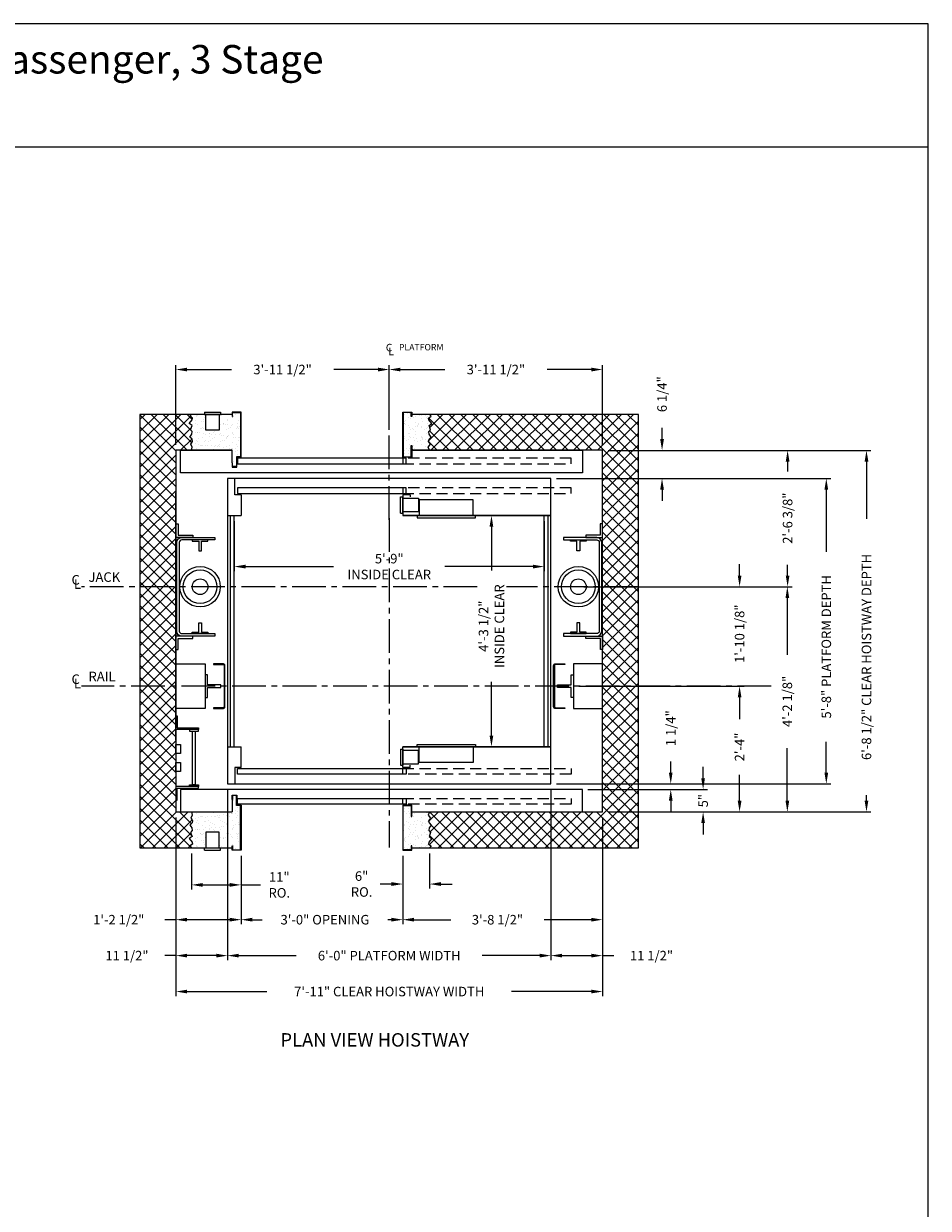
# Model space of a CAD drawing. Extents: x 1081 to 1493, y 255 to 788.
# Drawn here: x 1291 to 1493, y 524 to 788 of the extents above; entities that cross this region are included whole.
import ezdxf
from ezdxf.enums import TextEntityAlignment as Align

# ---------------------------------------------------------------- set-up
doc = ezdxf.new("R2010")
doc.units = 0
doc.header["$MEASUREMENT"] = 0
doc.header["$PDMODE"] = 34
doc.linetypes.add('CENTER2', pattern=[1.125, 0.75, -0.125, 0.125, -0.125])
doc.linetypes.add('HIDDEN', pattern=[0.375, 0.25, -0.125])
doc.layers.get('0').update_dxf_attribs({"linetype": 'CONTINUOUS'})
doc.layers.get('DEFPOINTS').update_dxf_attribs({"linetype": 'CONTINUOUS'})
doc.styles.add('ROMAND', font='arialbd.ttf')
doc.styles.add('ROMANS', font='ROMANS.SHX')
doc.dimstyles.new('MEI', dxfattribs={"dimtxt": 4.25, "dimasz": 5, "dimexe": 2, "dimexo": 2.5, "dimgap": 3.75, "dimtad": 0, "dimdec": 4, "dimzin": 3, "dimdsep": 46, "dimlunit": 4, "dimtxsty": 'ROMANS', "dimcen": 4.25, "dimadec": 0, "dimazin": 0, "dimtfac": 1, "dimtdec": 4, "dimtofl": 0, "dimtmove": 0, "dimatfit": 3, "dimfxl": 1, "dimfrac": 2, "dimtolj": 1, "dimtzin": 0, "dimarcsym": 0})

# ---------------------------------------------------------------- blocks, each defined once
blk = doc.blocks.new('*D5')
at = {"color": 0, "lineweight": -2, "transparency": 16777216}
for p, q in [((1433.61, 695.17), (1433.61, 697.67)), ((1421.62, 692.67), (1434.61, 692.67)), ((1410.12, 686.42), (1434.61, 686.42)), ((1433.61, 683.92), (1433.61, 681.42))]:
    blk.add_line(p, q, dxfattribs=at)
at = {"color": 0, "transparency": 16777216}
for points in [[(1433.2, 695.17), (1434.03, 695.17), (1433.61, 692.67)], [(1433.2, 683.92), (1434.03, 683.92), (1433.61, 686.42)]]:
    blk.add_solid(points, dxfattribs=at)
at = {"layer": 'DEFPOINTS', "color": 0, "transparency": 16777216}
for p in [(1420.37, 692.67), (1408.87, 686.42), (1433.61, 686.42)]:
    blk.add_point(p, dxfattribs=at)
at = {"color": 0, "transparency": 16777216, "insert": (1433.61, 705.17), "char_height": 2.125, "attachment_point": 5, "rotation": 90, "style": 'ROMANS'}
blk.add_mtext('\\A1;6 1/4"', dxfattribs=at)
blk = doc.blocks.new('*D6')
at = {"color": 0, "lineweight": -2, "transparency": 16777216}
for p, q in [((1410.12, 686.42), (1471.19, 686.42)), ((1470.19, 683.92), (1470.19, 670.08)), ((1470.19, 620.92), (1470.19, 627.77)), ((1410.12, 618.42), (1471.19, 618.42))]:
    blk.add_line(p, q, dxfattribs=at)
at = {"color": 0, "transparency": 16777216}
for points in [[(1469.77, 683.92), (1470.6, 683.92), (1470.19, 686.42)], [(1469.77, 620.92), (1470.6, 620.92), (1470.19, 618.42)]]:
    blk.add_solid(points, dxfattribs=at)
at = {"layer": 'DEFPOINTS', "color": 0, "transparency": 16777216}
for p in [(1408.87, 686.42), (1408.87, 618.42), (1470.19, 618.42)]:
    blk.add_point(p, dxfattribs=at)
at = {"color": 0, "transparency": 16777216, "insert": (1470.19, 648.92), "char_height": 2.125, "attachment_point": 5, "rotation": 90, "style": 'ROMANS'}
blk.add_mtext('\\A1;5\'-8" PLATFORM DEPTH', dxfattribs=at)
blk = doc.blocks.new('*D7')
at = {"color": 0, "lineweight": -2, "transparency": 16777216}
for p, q in [((1421.62, 692.67), (1480.13, 692.67)), ((1479.13, 690.17), (1479.13, 677.44)), ((1479.13, 614.67), (1479.13, 615.91)), ((1421.62, 612.17), (1480.13, 612.17))]:
    blk.add_line(p, q, dxfattribs=at)
at = {"color": 0, "transparency": 16777216}
for points in [[(1478.72, 690.17), (1479.55, 690.17), (1479.13, 692.67)], [(1478.72, 614.67), (1479.55, 614.67), (1479.13, 612.17)]]:
    blk.add_solid(points, dxfattribs=at)
at = {"layer": 'DEFPOINTS', "color": 0, "transparency": 16777216}
for p in [(1420.37, 692.67), (1420.37, 612.17), (1479.13, 612.17)]:
    blk.add_point(p, dxfattribs=at)
at = {"color": 0, "transparency": 16777216, "insert": (1479.13, 646.67), "char_height": 2.125, "attachment_point": 5, "rotation": 90, "style": 'ROMANS'}
blk.add_mtext('\\A1;6\'-8 1/2" CLEAR HOISTWAY DEPTH', dxfattribs=at)
blk = doc.blocks.new('*D8')
at = {"color": 0, "lineweight": -2, "transparency": 16777216}
for p, q in [((1403.12, 678.17), (1394.63, 678.17)), ((1395.63, 675.67), (1395.63, 665.92)), ((1395.63, 629.17), (1395.63, 641.13)), ((1403.12, 626.67), (1394.63, 626.67))]:
    blk.add_line(p, q, dxfattribs=at)
at = {"color": 0, "transparency": 16777216}
for points in [[(1395.21, 675.67), (1396.04, 675.67), (1395.63, 678.17)], [(1395.21, 629.17), (1396.04, 629.17), (1395.63, 626.67)]]:
    blk.add_solid(points, dxfattribs=at)
at = {"layer": 'DEFPOINTS', "color": 0, "transparency": 16777216}
for p in [(1404.37, 678.17), (1395.63, 626.67), (1404.37, 626.67)]:
    blk.add_point(p, dxfattribs=at)
at = {"color": 0, "transparency": 16777216, "insert": (1395.63, 653.52), "char_height": 2.125, "attachment_point": 5, "rotation": 90, "style": 'ROMANS'}
blk.add_mtext('\\A1;4\'-3 1/2" \\PINSIDE CLEAR', dxfattribs=at)
blk = doc.blocks.new('*D9')
at = {"color": 0, "lineweight": -2, "transparency": 16777216}
for p, q in [((1336.87, 617.17), (1336.87, 579.17)), ((1408.87, 617.17), (1408.87, 579.17)), ((1339.37, 580.17), (1352.17, 580.17)), ((1406.37, 580.17), (1393.56, 580.17))]:
    blk.add_line(p, q, dxfattribs=at)
at = {"color": 0, "transparency": 16777216}
for points in [[(1339.37, 580.59), (1339.37, 579.76), (1336.87, 580.17)], [(1406.37, 580.59), (1406.37, 579.76), (1408.87, 580.17)]]:
    blk.add_solid(points, dxfattribs=at)
at = {"layer": 'DEFPOINTS', "color": 0, "transparency": 16777216}
for p in [(1336.87, 618.42), (1408.87, 618.42), (1408.87, 580.17)]:
    blk.add_point(p, dxfattribs=at)
at = {"color": 0, "transparency": 16777216, "insert": (1372.87, 580.17), "char_height": 2.125, "attachment_point": 5, "style": 'ROMANS'}
blk.add_mtext('\\A1;6\'-0" PLATFORM WIDTH', dxfattribs=at)
blk = doc.blocks.new('*D10')
at = {"color": 0, "lineweight": -2, "transparency": 16777216}
for p, q in [((1325.37, 610.92), (1325.37, 571.17)), ((1420.37, 610.92), (1420.37, 571.17)), ((1327.87, 572.17), (1345.64, 572.17)), ((1417.87, 572.17), (1400.09, 572.17))]:
    blk.add_line(p, q, dxfattribs=at)
at = {"color": 0, "transparency": 16777216}
for points in [[(1327.87, 572.59), (1327.87, 571.76), (1325.37, 572.17)], [(1417.87, 572.59), (1417.87, 571.76), (1420.37, 572.17)]]:
    blk.add_solid(points, dxfattribs=at)
at = {"layer": 'DEFPOINTS', "color": 0, "transparency": 16777216}
for p in [(1325.37, 612.17), (1420.37, 612.17), (1420.37, 572.17)]:
    blk.add_point(p, dxfattribs=at)
at = {"color": 0, "transparency": 16777216, "insert": (1372.87, 572.17), "char_height": 2.125, "attachment_point": 5, "style": 'ROMANS'}
blk.add_mtext('\\A1;7\'-11" CLEAR HOISTWAY WIDTH', dxfattribs=at)
blk = doc.blocks.new('*D11')
at = {"color": 0, "lineweight": -2, "transparency": 16777216}
for p, q in [((1420.37, 610.92), (1420.37, 587.17)), ((1375.87, 602.42), (1375.87, 587.17)), ((1378.37, 588.17), (1386.58, 588.17)), ((1417.87, 588.17), (1407.33, 588.17))]:
    blk.add_line(p, q, dxfattribs=at)
at = {"color": 0, "transparency": 16777216}
for points in [[(1378.37, 588.59), (1378.37, 587.76), (1375.87, 588.17)], [(1417.87, 588.59), (1417.87, 587.76), (1420.37, 588.17)]]:
    blk.add_solid(points, dxfattribs=at)
at = {"layer": 'DEFPOINTS', "color": 0, "transparency": 16777216}
for p in [(1420.37, 612.17), (1375.87, 603.67), (1420.37, 588.17)]:
    blk.add_point(p, dxfattribs=at)
at = {"color": 0, "transparency": 16777216, "insert": (1396.96, 588.17), "char_height": 2.125, "attachment_point": 5, "style": 'ROMANS'}
blk.add_mtext('\\A1;3\'-8 1/2"', dxfattribs=at)
blk = doc.blocks.new('*D12')
at = {"color": 0, "lineweight": -2, "transparency": 16777216}
for p, q in [((1338.37, 676.92), (1338.37, 665.79)), ((1407.37, 676.92), (1407.37, 665.79)), ((1340.87, 666.79), (1360.47, 666.79)), ((1404.87, 666.79), (1385.27, 666.79))]:
    blk.add_line(p, q, dxfattribs=at)
at = {"color": 0, "transparency": 16777216}
for points in [[(1340.87, 667.21), (1340.87, 666.37), (1338.37, 666.79)], [(1404.87, 667.21), (1404.87, 666.37), (1407.37, 666.79)]]:
    blk.add_solid(points, dxfattribs=at)
at = {"layer": 'DEFPOINTS', "color": 0, "transparency": 16777216}
for p in [(1338.37, 678.17), (1407.37, 678.17), (1407.37, 666.79)]:
    blk.add_point(p, dxfattribs=at)
at = {"color": 0, "transparency": 16777216, "insert": (1372.87, 666.79), "char_height": 2.125, "attachment_point": 5, "style": 'ROMANS'}
blk.add_mtext('\\A1;5\'-9"\\PINSIDE CLEAR', dxfattribs=at)
blk = doc.blocks.new('*D13')
at = {"color": 0, "lineweight": -2, "transparency": 16777216}
for p, q in [((1336.87, 617.17), (1336.87, 579.17)), ((1325.37, 610.92), (1325.37, 579.17)), ((1325.37, 580.17), (1322.87, 580.17)), ((1334.37, 580.17), (1327.87, 580.17))]:
    blk.add_line(p, q, dxfattribs=at)
at = {"color": 0, "transparency": 16777216}
for points in [[(1327.87, 580.59), (1327.87, 579.76), (1325.37, 580.17)], [(1334.37, 580.59), (1334.37, 579.76), (1336.87, 580.17)]]:
    blk.add_solid(points, dxfattribs=at)
at = {"layer": 'DEFPOINTS', "color": 0, "transparency": 16777216}
for p in [(1336.87, 618.42), (1325.37, 612.17), (1325.37, 580.17)]:
    blk.add_point(p, dxfattribs=at)
at = {"color": 0, "transparency": 16777216, "insert": (1314.47, 580.17), "char_height": 2.125, "attachment_point": 5, "style": 'ROMANS'}
blk.add_mtext('\\A1;11 1/2"', dxfattribs=at)
blk = doc.blocks.new('*D14')
at = {"color": 0, "lineweight": -2, "transparency": 16777216}
for p, q in [((1328.85, 602.92), (1328.85, 594.92)), ((1339.87, 602.42), (1339.87, 594.92)), ((1331.35, 595.92), (1337.37, 595.92)), ((1339.87, 595.92), (1344.19, 595.92))]:
    blk.add_line(p, q, dxfattribs=at)
at = {"color": 0, "transparency": 16777216}
for points in [[(1331.35, 596.33), (1331.35, 595.5), (1328.85, 595.92)], [(1337.37, 596.33), (1337.37, 595.5), (1339.87, 595.92)]]:
    blk.add_solid(points, dxfattribs=at)
at = {"layer": 'DEFPOINTS', "color": 0, "transparency": 16777216}
for p in [(1328.85, 604.17), (1339.87, 603.67), (1328.85, 595.92)]:
    blk.add_point(p, dxfattribs=at)
at = {"color": 0, "transparency": 16777216, "insert": (1348.39, 595.92), "char_height": 2.125, "attachment_point": 5, "style": 'ROMANS'}
blk.add_mtext('\\A1;11"\\PRO.', dxfattribs=at)
blk = doc.blocks.new('*D15')
at = {"color": 0, "lineweight": -2, "transparency": 16777216}
for p, q in [((1339.87, 602.42), (1339.87, 587.17)), ((1375.87, 602.42), (1375.87, 587.17)), ((1342.37, 588.17), (1344.54, 588.17)), ((1373.37, 588.17), (1372.58, 588.17))]:
    blk.add_line(p, q, dxfattribs=at)
at = {"color": 0, "transparency": 16777216}
for points in [[(1342.37, 588.59), (1342.37, 587.76), (1339.87, 588.17)], [(1373.37, 588.59), (1373.37, 587.76), (1375.87, 588.17)]]:
    blk.add_solid(points, dxfattribs=at)
at = {"layer": 'DEFPOINTS', "color": 0, "transparency": 16777216}
for p in [(1339.87, 603.67), (1375.87, 603.67), (1375.87, 588.17)]:
    blk.add_point(p, dxfattribs=at)
at = {"color": 0, "transparency": 16777216, "insert": (1358.56, 588.17), "char_height": 2.125, "attachment_point": 5, "style": 'ROMANS'}
blk.add_mtext('\\A1;3\'-0" OPENING', dxfattribs=at)
blk = doc.blocks.new('*D16')
at = {"color": 0, "lineweight": -2, "transparency": 16777216}
for p, q in [((1325.37, 610.92), (1325.37, 587.17)), ((1339.87, 602.42), (1339.87, 587.17)), ((1325.37, 588.17), (1322.87, 588.17)), ((1337.37, 588.17), (1327.87, 588.17))]:
    blk.add_line(p, q, dxfattribs=at)
at = {"color": 0, "transparency": 16777216}
for points in [[(1327.87, 588.59), (1327.87, 587.76), (1325.37, 588.17)], [(1337.37, 588.59), (1337.37, 587.76), (1339.87, 588.17)]]:
    blk.add_solid(points, dxfattribs=at)
at = {"layer": 'DEFPOINTS', "color": 0, "transparency": 16777216}
for p in [(1325.37, 612.17), (1339.87, 603.67), (1339.87, 588.17)]:
    blk.add_point(p, dxfattribs=at)
at = {"color": 0, "transparency": 16777216, "insert": (1312.64, 588.17), "char_height": 2.125, "attachment_point": 5, "style": 'ROMANS'}
blk.add_mtext('\\A1;1\'-2 1/2"', dxfattribs=at)
blk = doc.blocks.new('*D17')
at = {"color": 0, "lineweight": -2, "transparency": 16777216}
for p, q in [((1375.87, 602.42), (1375.87, 595.11)), ((1381.87, 602.92), (1381.87, 595.11)), ((1373.37, 596.11), (1370.87, 596.11)), ((1384.37, 596.11), (1386.87, 596.11))]:
    blk.add_line(p, q, dxfattribs=at)
at = {"color": 0, "transparency": 16777216}
for points in [[(1373.37, 596.53), (1373.37, 595.69), (1375.87, 596.11)], [(1384.37, 596.53), (1384.37, 595.69), (1381.87, 596.11)]]:
    blk.add_solid(points, dxfattribs=at)
at = {"layer": 'DEFPOINTS', "color": 0, "transparency": 16777216}
for p in [(1381.87, 604.17), (1375.87, 603.67), (1381.87, 596.11)]:
    blk.add_point(p, dxfattribs=at)
at = {"color": 0, "transparency": 16777216, "insert": (1366.72, 596.11), "char_height": 2.125, "attachment_point": 5, "style": 'ROMANS'}
blk.add_mtext('\\A1;6"\\PRO.', dxfattribs=at)
blk = doc.blocks.new('SWING')
at = {"ltscale": 10}
for p, q in [((0.5, 0.5), (-12.5, 0.5)), ((-12.5, 0.5), (-12.5, 0)), ((0.5, 0), (-12.5, 0)), ((-12, 0), (-12, -3.5)), ((0, -3.5), (0, 0)), ((0.5, 0), (0.5, 0.5)), ((-12, -3.5), (0, -3.5))]:
    blk.add_line(p, q, dxfattribs=at)
blk = doc.blocks.new('LADDER')
for points in [[(5, 6.375), (0, 6.375), (0, 9.375), (0.3125, 9.375), (0.3125, 6.6875), (5, 6.6875)], [(5, 6.375), (3, 6.375), (3, 6), (5, 6)], [(4.3125, -6), (3.6875, -6), (3.6875, 6), (4.3125, 6)], [(1, 1), (0, 1), (0, 3), (1, 3)], [(1, -3), (0, -3), (0, -1), (1, -1)], [(5, -6.375), (0, -6.375), (0, -9.375), (0.3125, -9.375), (0.3125, -6.6875), (5, -6.6875)], [(5, -6.375), (3, -6.375), (3, -6), (5, -6)]]:
    blk.add_lwpolyline(points, close=True)
blk = doc.blocks.new('*D18')
at = {"color": 0, "lineweight": -2, "transparency": 16777216}
for p, q in [((1408.87, 617.17), (1408.87, 579.17)), ((1420.37, 610.92), (1420.37, 579.17)), ((1411.37, 580.17), (1417.87, 580.17)), ((1420.37, 580.17), (1422.87, 580.17))]:
    blk.add_line(p, q, dxfattribs=at)
at = {"color": 0, "transparency": 16777216}
for points in [[(1411.37, 580.59), (1411.37, 579.76), (1408.87, 580.17)], [(1417.87, 580.59), (1417.87, 579.76), (1420.37, 580.17)]]:
    blk.add_solid(points, dxfattribs=at)
at = {"layer": 'DEFPOINTS', "color": 0, "transparency": 16777216}
for p in [(1408.87, 618.42), (1420.37, 612.17), (1420.37, 580.17)]:
    blk.add_point(p, dxfattribs=at)
at = {"color": 0, "transparency": 16777216, "insert": (1431.27, 580.17), "char_height": 2.125, "attachment_point": 5, "style": 'ROMANS'}
blk.add_mtext('\\A1;11 1/2"', dxfattribs=at)
blk = doc.blocks.new('*D19')
at = {"color": 0, "lineweight": -2, "transparency": 16777216}
for p, q in [((1442.76, 619.67), (1442.76, 622.17)), ((1417.12, 617.17), (1443.76, 617.17)), ((1421.62, 612.17), (1443.76, 612.17)), ((1442.76, 609.67), (1442.76, 607.17))]:
    blk.add_line(p, q, dxfattribs=at)
at = {"color": 0, "transparency": 16777216}
for points in [[(1442.34, 619.67), (1443.17, 619.67), (1442.76, 617.17)], [(1442.34, 609.67), (1443.17, 609.67), (1442.76, 612.17)]]:
    blk.add_solid(points, dxfattribs=at)
at = {"layer": 'DEFPOINTS', "color": 0, "transparency": 16777216}
for p in [(1415.87, 617.17), (1420.37, 612.17), (1442.76, 612.17)]:
    blk.add_point(p, dxfattribs=at)
at = {"color": 0, "transparency": 16777216, "insert": (1442.76, 614.67), "char_height": 2.125, "attachment_point": 5, "rotation": 90, "style": 'ROMANS'}
blk.add_mtext('\\A1;5"', dxfattribs=at)
blk = doc.blocks.new('*D20')
at = {"color": 0, "lineweight": -2, "transparency": 16777216}
for p, q in [((1435.55, 620.92), (1435.55, 623.42)), ((1410.12, 618.42), (1436.55, 618.42)), ((1417.12, 617.17), (1436.55, 617.17)), ((1435.55, 614.67), (1435.55, 612.17))]:
    blk.add_line(p, q, dxfattribs=at)
at = {"color": 0, "transparency": 16777216}
for points in [[(1435.13, 620.92), (1435.96, 620.92), (1435.55, 618.42)], [(1435.13, 614.67), (1435.96, 614.67), (1435.55, 617.17)]]:
    blk.add_solid(points, dxfattribs=at)
at = {"layer": 'DEFPOINTS', "color": 0, "transparency": 16777216}
for p in [(1408.87, 618.42), (1415.87, 617.17), (1435.55, 618.42)]:
    blk.add_point(p, dxfattribs=at)
at = {"color": 0, "transparency": 16777216, "insert": (1435.55, 630.81), "char_height": 2.125, "attachment_point": 5, "rotation": 90, "style": 'ROMANS'}
blk.add_mtext('\\A1;1 1/4"', dxfattribs=at)
blk = doc.blocks.new('*D21')
at = {"color": 0, "lineweight": -2, "transparency": 16777216}
for p, q in [((1372.87, 697.42), (1372.87, 711.66)), ((1375.37, 710.66), (1385.23, 710.66)), ((1417.87, 710.66), (1408, 710.66)), ((1420.37, 693.92), (1420.37, 711.66))]:
    blk.add_line(p, q, dxfattribs=at)
at = {"color": 0, "transparency": 16777216}
for points in [[(1375.37, 711.07), (1375.37, 710.24), (1372.87, 710.66)], [(1417.87, 711.07), (1417.87, 710.24), (1420.37, 710.66)]]:
    blk.add_solid(points, dxfattribs=at)
at = {"layer": 'DEFPOINTS', "color": 0, "transparency": 16777216}
for p in [(1372.87, 710.66), (1372.87, 696.17), (1420.37, 692.67)]:
    blk.add_point(p, dxfattribs=at)
at = {"color": 0, "transparency": 16777216, "insert": (1396.62, 710.66), "char_height": 2.125, "attachment_point": 5, "style": 'ROMANS'}
blk.add_mtext('\\A1;3\'-11 1/2"', dxfattribs=at)
blk = doc.blocks.new('*D22')
at = {"color": 0, "lineweight": -2, "transparency": 16777216}
for p, q in [((1325.37, 693.92), (1325.37, 711.66)), ((1327.87, 710.66), (1337.73, 710.66)), ((1370.37, 710.66), (1360.5, 710.66)), ((1372.87, 697.42), (1372.87, 711.66))]:
    blk.add_line(p, q, dxfattribs=at)
at = {"color": 0, "transparency": 16777216}
for points in [[(1327.87, 711.07), (1327.87, 710.24), (1325.37, 710.66)], [(1370.37, 711.07), (1370.37, 710.24), (1372.87, 710.66)]]:
    blk.add_solid(points, dxfattribs=at)
at = {"layer": 'DEFPOINTS', "color": 0, "transparency": 16777216}
for p in [(1372.87, 710.66), (1372.87, 696.17), (1325.37, 692.67)]:
    blk.add_point(p, dxfattribs=at)
at = {"color": 0, "transparency": 16777216, "insert": (1349.12, 710.66), "char_height": 2.125, "attachment_point": 5, "style": 'ROMANS'}
blk.add_mtext('\\A1;3\'-11 1/2"', dxfattribs=at)
blk = doc.blocks.new('*D23')
at = {"color": 0, "lineweight": -2, "transparency": 16777216}
for p, q in [((1416.23, 662.3), (1462.51, 662.3)), ((1461.51, 659.8), (1461.51, 647.14)), ((1461.51, 614.67), (1461.51, 626.39)), ((1421.62, 612.17), (1462.51, 612.17))]:
    blk.add_line(p, q, dxfattribs=at)
at = {"color": 0, "transparency": 16777216}
for points in [[(1461.1, 659.8), (1461.93, 659.8), (1461.51, 662.3)], [(1461.1, 614.67), (1461.93, 614.67), (1461.51, 612.17)]]:
    blk.add_solid(points, dxfattribs=at)
at = {"layer": 'DEFPOINTS', "color": 0, "transparency": 16777216}
for p in [(1414.98, 662.3), (1420.37, 612.17), (1461.51, 612.17)]:
    blk.add_point(p, dxfattribs=at)
at = {"color": 0, "transparency": 16777216, "insert": (1461.51, 636.77), "char_height": 2.125, "attachment_point": 5, "rotation": 90, "style": 'ROMANS'}
blk.add_mtext('\\A1;4\'-2 1/8"', dxfattribs=at)
blk = doc.blocks.new('*D24')
at = {"color": 0, "lineweight": -2, "transparency": 16777216}
for p, q in [((1421.62, 640.17), (1451.88, 640.17)), ((1450.88, 637.67), (1450.88, 632.8)), ((1450.88, 614.67), (1450.88, 620.44)), ((1421.62, 612.17), (1451.88, 612.17))]:
    blk.add_line(p, q, dxfattribs=at)
at = {"color": 0, "transparency": 16777216}
for points in [[(1450.47, 637.67), (1451.3, 637.67), (1450.88, 640.17)], [(1450.47, 614.67), (1451.3, 614.67), (1450.88, 612.17)]]:
    blk.add_solid(points, dxfattribs=at)
at = {"layer": 'DEFPOINTS', "color": 0, "transparency": 16777216}
for p in [(1420.37, 640.17), (1420.37, 612.17), (1450.88, 612.17)]:
    blk.add_point(p, dxfattribs=at)
at = {"color": 0, "transparency": 16777216, "insert": (1450.88, 626.62), "char_height": 2.125, "attachment_point": 5, "rotation": 90, "style": 'ROMANS'}
blk.add_mtext('\\A1;2\'-4"', dxfattribs=at)
blk = doc.blocks.new('*D25')
at = {"color": 0, "lineweight": -2, "transparency": 16777216}
for p, q in [((1421.62, 692.67), (1462.57, 692.67)), ((1461.57, 690.17), (1461.57, 687.94)), ((1461.57, 664.8), (1461.57, 667.19)), ((1416.23, 662.3), (1462.57, 662.3))]:
    blk.add_line(p, q, dxfattribs=at)
at = {"color": 0, "transparency": 16777216}
for points in [[(1461.16, 690.17), (1461.99, 690.17), (1461.57, 692.67)], [(1461.16, 664.8), (1461.99, 664.8), (1461.57, 662.3)]]:
    blk.add_solid(points, dxfattribs=at)
at = {"layer": 'DEFPOINTS', "color": 0, "transparency": 16777216}
for p in [(1420.37, 692.67), (1461.57, 692.67), (1414.98, 662.3)]:
    blk.add_point(p, dxfattribs=at)
at = {"color": 0, "transparency": 16777216, "insert": (1461.57, 677.57), "char_height": 2.125, "attachment_point": 5, "rotation": 90, "style": 'ROMANS'}
blk.add_mtext('\\A1;2\'-6 3/8"', dxfattribs=at)
blk = doc.blocks.new('R16')
blk.add_lwpolyline([(0.5, -2.5), (0, -2.5), (0, 2.5), (0.5, 2.5), (0.5, 0.3125), (3.5, 0.3125), (3.5, -0.3125), (0.5, -0.3125)], close=True)
blk = doc.blocks.new('*D26')
at = {"color": 0, "lineweight": -2, "transparency": 16777216}
for p, q in [((1450.88, 664.8), (1450.88, 667.3)), ((1416.23, 662.3), (1451.88, 662.3)), ((1415.12, 640.17), (1451.88, 640.17)), ((1450.88, 637.67), (1450.88, 635.17))]:
    blk.add_line(p, q, dxfattribs=at)
at = {"color": 0, "transparency": 16777216}
for points in [[(1450.47, 664.8), (1451.3, 664.8), (1450.88, 662.3)], [(1450.47, 637.67), (1451.3, 637.67), (1450.88, 640.17)]]:
    blk.add_solid(points, dxfattribs=at)
at = {"layer": 'DEFPOINTS', "color": 0, "transparency": 16777216}
for p in [(1414.98, 662.3), (1413.87, 640.17), (1450.88, 640.17)]:
    blk.add_point(p, dxfattribs=at)
at = {"color": 0, "transparency": 16777216, "insert": (1450.88, 651.84), "char_height": 2.125, "attachment_point": 5, "rotation": 90, "style": 'ROMANS'}
blk.add_mtext('\\A1;1\'-10 1/8"', dxfattribs=at)

msp = doc.modelspace()

# ---------------------------------------------------------------- hatches: boundary and pattern name
h = msp.add_hatch()
h.set_pattern_fill('ANSI37', color=256, scale=15, style=0)
h.paths.add_polyline_path([(1428.36802, 640.17468), (1420.36802, 640.17468), (1420.36802, 628.17468), (1420.36802, 612.17468), (1381.86802, 612.17468), (1381.55975, 611.459), (1382.02001, 610.80189), (1381.59263, 610.21048), (1381.72413, 609.71765), (1382.21727, 609.22481), (1381.78988, 608.60055), (1381.69125, 608.00914), (1382.08577, 607.58202), (1381.72413, 606.66206), (1382.38165, 606.23493), (1381.69125, 605.41353), (1381.6255, 605.01927), (1382.21727, 604.59214), (1381.86802, 604.17468), (1428.36802, 604.17468)])
h.paths.add_polyline_path([(1428.36802, 662.29968), (1420.36802, 662.29968), (1420.36802, 651.29968), (1420.38365, 651.29968), (1420.38365, 648.29968), (1420.36802, 648.29968), (1420.36802, 640.17468), (1428.36802, 640.17468)])
h.paths.add_polyline_path([(1428.36802, 700.67468), (1381.86802, 700.67468), (1382.21727, 700.25722), (1381.6255, 699.8301), (1381.69125, 699.43583), (1382.38165, 698.61443), (1381.72413, 698.18731), (1382.08577, 697.26734), (1381.69125, 696.84022), (1381.78988, 696.24881), (1382.21727, 695.62455), (1381.72413, 695.13172), (1381.59263, 694.63888), (1382.02001, 694.04747), (1381.55975, 693.39036), (1381.86802, 692.67468), (1415.86802, 692.67468), (1420.36802, 692.67468), (1420.36802, 662.29968), (1428.36802, 662.29968)])
h.paths.add_polyline_path([(1328.99567, 698.18731), (1328.33815, 698.61443), (1328.98688, 699.43583), (1329.05264, 699.8301), (1328.50253, 700.25722), (1328.85178, 700.67468), (1317.36802, 700.67468), (1317.36802, 662.29968), (1325.36802, 662.29968), (1325.36802, 683.17468), (1325.36802, 692.67468), (1328.85178, 692.67468), (1328.99339, 693.39036), (1328.69979, 694.04747), (1329.08551, 694.63888), (1328.99567, 695.13172), (1328.50253, 695.62455), (1328.92992, 696.24881), (1328.98688, 696.84022), (1328.63404, 697.26734)])
h.paths.add_polyline_path([(1325.36802, 640.17468), (1317.36802, 640.17468), (1317.36802, 604.17468), (1328.85178, 604.17468), (1328.50253, 604.59214), (1329.05264, 605.01927), (1328.98688, 605.41353), (1328.33815, 606.23493), (1328.99567, 606.66206), (1328.63404, 607.58202), (1328.98688, 608.00914), (1328.92992, 608.60055), (1328.50253, 609.22481), (1328.99567, 609.71765), (1329.08551, 610.21048), (1328.69979, 610.80189), (1328.99339, 611.459), (1328.85178, 612.17468), (1326.36802, 612.17468), (1325.36802, 612.17468)])
h.paths.add_polyline_path([(1325.36802, 651.29968), (1325.36802, 662.29968), (1317.36802, 662.29968), (1317.36802, 640.17468), (1325.36802, 640.17468), (1325.36802, 648.29968), (1325.3524, 648.29968), (1325.3524, 651.29968)])
h = msp.add_hatch()
h.set_pattern_fill('AR-SAND', color=256, style=0)
h.set_pattern_definition([(322.5, (2.2603, 1298.698), (-0.0629934, -1.9268238), [0, -1.52, 0, -1.7, 0, -1.625]), (352.5, (2.2603, 1298.698), (1.7697767, -2.822146), [0, -0.82, 0, -1.37, 0, -0.525]), (32.5, (1.0303, 1298.698), (3.1141419, -0.005659), [0, -0.5, 0, -1.8, 0, -2.35]), (42.5, (1.0303, 1298.698), (3.0061266, -0.8776756), [0, -0.25, 0, -1.18, 0, -1.35])])
h.paths.add_polyline_path([(1339.78469, 691.25801), (1338.83091, 691.25801), (1338.83091, 689.03815), (1337.95136, 689.03815), (1337.95136, 689.89127), (1337.86802, 689.89127), (1337.86802, 692.67468), (1328.85178, 692.67468), (1328.99339, 693.39036), (1328.69979, 694.04747), (1329.08551, 694.63888), (1328.99567, 695.13172), (1328.50253, 695.62455), (1328.92992, 696.24881), (1328.98688, 696.84022), (1328.63404, 697.26734), (1328.99567, 698.18731), (1328.33815, 698.61443), (1328.98688, 699.43583), (1329.05264, 699.8301), (1328.50253, 700.25722), (1328.85178, 700.67468), (1332.01924, 700.67468), (1332.01924, 697.17468), (1335.01924, 697.17468), (1335.01924, 700.67468), (1335.33174, 700.67468), (1337.86802, 700.67468), (1337.86802, 700.23823), (1337.95136, 700.23823), (1337.95136, 701.09135), (1339.78469, 701.09135)])
h.paths.add_polyline_path([(1382.21727, 695.62455), (1381.72413, 695.13172), (1381.59263, 694.63888), (1382.02001, 694.04747), (1381.55975, 693.39036), (1381.86802, 692.67468), (1377.86802, 692.67468), (1377.86802, 693.71822), (1377.78469, 693.71822), (1377.78469, 691.25801), (1375.95136, 691.25801), (1375.95136, 701.09135), (1377.78469, 701.09135), (1377.78469, 700.23823), (1377.86802, 700.23823), (1377.86802, 700.67468), (1381.86802, 700.67468), (1382.21727, 700.25722), (1381.6255, 699.8301), (1381.69125, 699.43583), (1382.38165, 698.61443), (1381.72413, 698.18731), (1382.08577, 697.26734), (1381.69125, 696.84022), (1381.78988, 696.24881)])
h = msp.add_hatch()
h.set_pattern_fill('AR-SAND', color=256, style=0)
h.set_pattern_definition([(37.5, (2.2603, 6.1514), (-0.0629934, 1.9268238), [0, -1.52, 0, -1.7, 0, -1.625]), (7.5, (2.2603, 6.1514), (1.7697767, 2.822146), [0, -0.82, 0, -1.37, 0, -0.525]), (327.5, (1.0303, 6.1514), (3.1141419, 0.005659), [0, -0.5, 0, -1.8, 0, -2.35]), (317.5, (1.0303, 6.1514), (3.0061266, 0.8776756), [0, -0.25, 0, -1.18, 0, -1.35])])
h.paths.add_polyline_path([(1339.78469, 613.59135), (1338.83091, 613.59135), (1338.83091, 615.81121), (1337.95136, 615.81121), (1337.95136, 614.95809), (1337.86802, 614.95809), (1337.86802, 612.17468), (1328.85178, 612.17468), (1328.99339, 611.459), (1328.69979, 610.80189), (1329.08551, 610.21048), (1328.99567, 609.71765), (1328.50253, 609.22481), (1328.92992, 608.60055), (1328.98688, 608.00914), (1328.63404, 607.58202), (1328.99567, 606.66206), (1328.33815, 606.23493), (1328.98688, 605.41353), (1329.05264, 605.01927), (1328.50253, 604.59214), (1328.85178, 604.17468), (1332.01924, 604.17468), (1332.01924, 607.67468), (1335.01924, 607.67468), (1335.01924, 604.17468), (1335.33174, 604.17468), (1337.86802, 604.17468), (1337.86802, 604.61113), (1337.95136, 604.61113), (1337.95136, 603.75801), (1339.78469, 603.75801)])
h.paths.add_polyline_path([(1382.21727, 609.22481), (1381.72413, 609.71765), (1381.59263, 610.21048), (1382.02001, 610.80189), (1381.55975, 611.459), (1381.86802, 612.17468), (1377.86802, 612.17468), (1377.86802, 611.13114), (1377.78469, 611.13114), (1377.78469, 613.59135), (1375.95136, 613.59135), (1375.95136, 603.75801), (1377.78469, 603.75801), (1377.78469, 604.61113), (1377.86802, 604.61113), (1377.86802, 604.17468), (1381.86802, 604.17468), (1382.21727, 604.59214), (1381.6255, 605.01927), (1381.69125, 605.41353), (1382.38165, 606.23493), (1381.72413, 606.66206), (1382.08577, 607.58202), (1381.69125, 608.00914), (1381.78988, 608.60055)])

# ---------------------------------------------------------------- linework, layer by layer
at = {"ltscale": 10}
for p, q in [((1492.90018, 760.1901), (1081.26959, 760.1901)), ((1331.70674, 701.17468), (1335.33174, 701.17468)), ((1331.70674, 701.17468), (1331.70674, 700.67468)), ((1331.70674, 700.67468), (1335.33174, 700.67468)), ((1332.01924, 697.17468), (1332.01924, 700.67468)), ((1335.01924, 700.67468), (1335.01924, 697.17468)), ((1335.33174, 701.17468), (1335.33174, 700.67468)), ((1335.01924, 697.17468), (1332.01924, 697.17468)), ((1337.86802, 689.89127), (1337.86802, 692.67468)), ((1338.52193, 682.79968), (1338.52193, 686.42468)), ((1339.86802, 682.79968), (1338.52193, 682.79968)), ((1339.86802, 682.79968), (1339.86802, 678.17468)), ((1375.36802, 678.67468), (1375.36802, 682.29968)), ((1375.36802, 682.29968), (1375.86802, 682.29968)), ((1375.86802, 682.79968), (1375.86802, 678.17468)), ((1377.49302, 682.79968), (1375.86802, 682.79968)), ((1375.86802, 678.67468), (1375.86802, 682.29968)), ((1375.86802, 681.98718), (1379.36802, 681.98718)), ((1377.49302, 682.79968), (1377.49302, 682.29968)), ((1379.36802, 681.98718), (1379.36802, 678.98718)), ((1336.86802, 678.17468), (1339.86802, 678.17468)), ((1337.49302, 626.67468), (1337.49302, 678.17468)), ((1338.36802, 626.67468), (1338.36802, 678.17468)), ((1375.36802, 678.67468), (1375.86802, 678.67468)), ((1379.36802, 678.98718), (1375.86802, 678.98718)), ((1375.86802, 678.17468), (1408.86802, 678.17468)), ((1408.86802, 678.17468), (1375.86802, 678.17468)), ((1407.36802, 626.67468), (1407.36802, 678.17468)), ((1408.24302, 626.67468), (1408.24302, 678.17468)), ((1336.86802, 626.67468), (1339.86802, 626.67468)), ((1339.86802, 622.04968), (1339.86802, 626.67468)), ((1375.36802, 626.17468), (1375.36802, 622.54968)), ((1375.36802, 626.17468), (1375.86802, 626.17468)), ((1375.86802, 626.67468), (1408.86802, 626.67468)), ((1408.86802, 626.67468), (1375.86802, 626.67468)), ((1375.86802, 622.04968), (1375.86802, 626.67468)), ((1375.86802, 626.17468), (1375.86802, 622.54968)), ((1379.36802, 625.86218), (1375.86802, 625.86218)), ((1379.36802, 622.86218), (1379.36802, 625.86218)), ((1375.36802, 622.54968), (1375.86802, 622.54968)), ((1375.86802, 622.86218), (1379.36802, 622.86218)), ((1377.49302, 622.04968), (1377.49302, 622.54968)), ((1338.52193, 622.04968), (1338.52193, 618.42468)), ((1339.86802, 622.04968), (1338.52193, 622.04968)), ((1377.49302, 622.04968), (1375.86802, 622.04968)), ((1337.86802, 614.95809), (1337.86802, 612.17468)), ((1335.01924, 607.67468), (1332.01924, 607.67468)), ((1332.01924, 607.67468), (1332.01924, 604.17468)), ((1335.01924, 604.17468), (1335.01924, 607.67468)), ((1331.70674, 604.17468), (1335.33174, 604.17468)), ((1331.70674, 603.67468), (1331.70674, 604.17468)), ((1335.33174, 603.67468), (1335.33174, 604.17468)), ((1331.70674, 603.67468), (1335.33174, 603.67468))]:
    msp.add_line(p, q, dxfattribs=at)
at = {"color": 1, "linetype": 'CENTER2', "ltscale": 10}
for p, q in [((1372.86802, 677.22316), (1372.86802, 700.99674)), ((1372.86802, 677.58426), (1372.86802, 604.26583)), ((1392.4845, 662.29968), (1304.32233, 662.29968)), ((1428.36802, 662.29968), (1398.98763, 662.29968)), ((1457.88959, 640.17468), (1304.32233, 640.17468))]:
    msp.add_line(p, q, dxfattribs=at)
at = {"ltscale": 10}
for points in [[(1492.90018, 254.96126), (1492.90018, 787.65968), (1081.26959, 787.65968), (1081.26959, 254.96126)], [(1377.78469, 693.71822), (1377.86802, 693.71822), (1377.86802, 691.17468), (1375.86802, 691.17468), (1375.86802, 701.17468), (1377.86802, 701.17468), (1377.86802, 700.23823), (1377.78469, 700.23823), (1377.78469, 701.09135), (1375.95136, 701.09135), (1375.95136, 691.25801), (1377.78469, 691.25801)], [(1376.61802, 690.92468), (1339.11802, 690.92468), (1339.11802, 689.67468), (1376.61802, 689.67468)], [(1336.86802, 618.42468), (1408.86802, 618.42468), (1408.86802, 686.42468), (1336.86802, 686.42468)], [(1376.61802, 684.29968), (1339.11802, 684.29968), (1339.11802, 683.04968), (1376.61802, 683.04968)], [(1325.36802, 645.1731), (1331.86802, 645.1731), (1331.86802, 635.1731), (1325.36802, 635.1731)], [(1420.36802, 645.1731), (1413.86802, 645.1731), (1413.86802, 635.1731), (1420.36802, 635.1731)], [(1376.61802, 620.54968), (1339.11802, 620.54968), (1339.11802, 621.79968), (1376.61802, 621.79968)], [(1376.61802, 613.92468), (1339.11802, 613.92468), (1339.11802, 615.17468), (1376.61802, 615.17468)], [(1377.78469, 611.13114), (1377.86802, 611.13114), (1377.86802, 613.67468), (1375.86802, 613.67468), (1375.86802, 603.67468), (1377.86802, 603.67468), (1377.86802, 604.61113), (1377.78469, 604.61113), (1377.78469, 603.75801), (1375.95136, 603.75801), (1375.95136, 613.59135), (1377.78469, 613.59135)]]:
    msp.add_lwpolyline(points, close=True, dxfattribs=at)
for points in [[(1337.86802, 700.67468), (1317.36802, 700.67468), (1317.36802, 604.17468), (1337.86802, 604.17468)], [(1328.85178, 692.67468), (1328.99339, 693.39036), (1328.69979, 694.04747), (1329.08551, 694.63888), (1328.99567, 695.13172), (1328.50253, 695.62455), (1328.92992, 696.24881), (1328.98688, 696.84022), (1328.63404, 697.26734), (1328.99567, 698.18731), (1328.33815, 698.61443), (1328.98688, 699.43583), (1329.05264, 699.8301), (1328.50253, 700.25722), (1328.85178, 700.67468)], [(1337.88037, 688.95482), (1338.91424, 688.95482), (1338.91424, 691.17468), (1339.86802, 691.17468), (1339.86802, 701.17468), (1337.86802, 701.17468), (1337.86802, 700.23823), (1337.95136, 700.23823), (1337.95136, 701.09135), (1339.78469, 701.09135), (1339.78469, 691.25801), (1338.83091, 691.25801), (1338.83091, 689.03815), (1337.95136, 689.03815), (1337.95136, 689.89127), (1337.86802, 689.89127), (1337.86802, 688.95482), (1337.95136, 688.95482)], [(1377.86802, 604.17468), (1428.36802, 604.17468), (1428.36802, 700.67468), (1377.86802, 700.67468)], [(1381.86802, 692.67468), (1381.55975, 693.39036), (1382.02001, 694.04747), (1381.59263, 694.63888), (1381.72413, 695.13172), (1382.21727, 695.62455), (1381.78988, 696.24881), (1381.69125, 696.84022), (1382.08577, 697.26734), (1381.72413, 698.18731), (1382.38165, 698.61443), (1381.69125, 699.43583), (1381.6255, 699.8301), (1382.21727, 700.25722), (1381.86802, 700.67468)], [(1337.86802, 692.67468), (1325.36802, 692.67468), (1325.36802, 612.17468), (1337.86802, 612.17468)], [(1377.86802, 692.67468), (1415.86802, 692.67468), (1415.86802, 687.67468), (1326.36802, 687.67468), (1326.36802, 692.67468), (1337.86802, 692.67468)], [(1377.86802, 612.17468), (1420.36802, 612.17468), (1420.36802, 692.67468), (1377.86802, 692.67468)], [(1377.86802, 612.17468), (1415.86802, 612.17468), (1415.86802, 617.17468), (1326.36802, 617.17468), (1326.36802, 612.17468), (1337.86802, 612.17468)], [(1337.88037, 615.89454), (1338.91424, 615.89454), (1338.91424, 613.67468), (1339.86802, 613.67468), (1339.86802, 603.67468), (1337.86802, 603.67468), (1337.86802, 604.61113), (1337.95136, 604.61113), (1337.95136, 603.75801), (1339.78469, 603.75801), (1339.78469, 613.59135), (1338.83091, 613.59135), (1338.83091, 615.81121), (1337.95136, 615.81121), (1337.95136, 614.95809), (1337.86802, 614.95809), (1337.86802, 615.89454), (1337.95136, 615.89454)], [(1328.85178, 612.17468), (1328.99339, 611.459), (1328.69979, 610.80189), (1329.08551, 610.21048), (1328.99567, 609.71765), (1328.50253, 609.22481), (1328.92992, 608.60055), (1328.98688, 608.00914), (1328.63404, 607.58202), (1328.99567, 606.66206), (1328.33815, 606.23493), (1328.98688, 605.41353), (1329.05264, 605.01927), (1328.50253, 604.59214), (1328.85178, 604.17468)], [(1381.86802, 612.17468), (1381.55975, 611.459), (1382.02001, 610.80189), (1381.59263, 610.21048), (1381.72413, 609.71765), (1382.21727, 609.22481), (1381.78988, 608.60055), (1381.69125, 608.00914), (1382.08577, 607.58202), (1381.72413, 606.66206), (1382.38165, 606.23493), (1381.69125, 605.41353), (1381.6255, 605.01927), (1382.21727, 604.59214), (1381.86802, 604.17468)]]:
    msp.add_lwpolyline(points, dxfattribs=at)
at = {"linetype": 'HIDDEN', "ltscale": 10}
for points in [[(1413.36802, 690.92468), (1375.86802, 690.92468), (1375.86802, 689.67468), (1413.36802, 689.67468)], [(1413.36802, 684.29968), (1375.86802, 684.29968), (1375.86802, 683.04968), (1413.36802, 683.04968)], [(1413.36802, 620.54968), (1375.86802, 620.54968), (1375.86802, 621.79968), (1413.36802, 621.79968)], [(1413.36802, 613.92468), (1375.86802, 613.92468), (1375.86802, 615.17468), (1413.36802, 615.17468)]]:
    msp.add_lwpolyline(points, close=True, dxfattribs=at)
at = {"ltscale": 0.25}
for points in [[(1325.36802, 628.17468), (1325.36802, 683.17468)], [(1420.36802, 628.17468), (1420.36802, 683.17468)]]:
    msp.add_lwpolyline(points, dxfattribs=at)
at = {"flags": 128}
for points in [[(1329.12802, 673.79968), (1329.12802, 673.29968), (1325.36802, 673.29968), (1325.36802, 676.29968), (1325.86802, 676.29968), (1325.86802, 673.79968)], [(1416.60802, 673.79968), (1416.60802, 673.29968), (1420.36802, 673.29968), (1420.36802, 676.29968), (1419.86802, 676.29968), (1419.86802, 673.79968)], [(1329.1124, 650.79968), (1329.1124, 651.29968), (1325.3524, 651.29968), (1325.3524, 648.29968), (1325.8524, 648.29968), (1325.8524, 650.79968)], [(1416.62365, 650.79968), (1416.62365, 651.29968), (1420.38365, 651.29968), (1420.38365, 648.29968), (1419.88365, 648.29968), (1419.88365, 650.79968)]]:
    msp.add_lwpolyline(points, close=True, dxfattribs=at)
for points in [[(1326.6784, 673.29968), (1334.0534, 673.29968), (1334.0534, 672.73718), (1326.6784, 672.73718, 0.414213562), (1326.1159, 672.17468), (1326.1159, 652.42468, 0.414213562), (1326.6784, 651.86218), (1334.0534, 651.86218), (1334.0534, 651.29968), (1326.6784, 651.29968, -0.414213562), (1325.5534, 652.42468), (1325.5534, 672.17468, -0.414213562), (1326.6784, 673.29968, -0.414213562)], [(1419.05765, 673.29968), (1411.68265, 673.29968), (1411.68265, 672.73718), (1419.05765, 672.73718, -0.414213562), (1419.62015, 672.17468), (1419.62015, 652.42468, -0.414213562), (1419.05765, 651.86218), (1411.68265, 651.86218), (1411.68265, 651.29968), (1419.05765, 651.29968, 0.414213562), (1420.18265, 652.42468), (1420.18265, 672.17468, 0.414213562), (1419.05765, 673.29968, 0.414213562)]]:
    msp.add_lwpolyline(points, format="xyb")
at = {"ltscale": 0.25}
for points in [[(1330.44052, 672.42468), (1330.44052, 670.29968), (1331.06552, 670.29968), (1331.06552, 672.42468), (1332.50302, 672.42468), (1332.50302, 672.73718), (1329.00302, 672.73718), (1329.00302, 672.42468)], [(1415.29552, 672.42468), (1415.29552, 670.29968), (1414.67052, 670.29968), (1414.67052, 672.42468), (1413.23302, 672.42468), (1413.23302, 672.73718), (1416.73302, 672.73718), (1416.73302, 672.42468)], [(1330.44052, 652.17468), (1330.44052, 654.29968), (1331.06552, 654.29968), (1331.06552, 652.17468), (1332.50302, 652.17468), (1332.50302, 651.86218), (1329.00302, 651.86218), (1329.00302, 652.17468)], [(1415.29552, 652.17468), (1415.29552, 654.29968), (1414.67052, 654.29968), (1414.67052, 652.17468), (1413.23302, 652.17468), (1413.23302, 651.86218), (1416.73302, 651.86218), (1416.73302, 652.17468)]]:
    msp.add_lwpolyline(points, close=True, dxfattribs=at)
at = {"ltscale": 10}
for points in [[(1335.83839, 635.35225), (1333.76769, 635.35225), (1333.76769, 635.17295), (1335.83019, 635.17295, 0.414213562), (1336.26769, 635.61045), (1336.26769, 644.73545, 0.414213562), (1335.83019, 645.17295), (1333.76769, 645.17295), (1333.76769, 644.99365), (1335.83839, 644.99365, -0.414213562), (1336.08839, 644.74365), (1336.08839, 635.60225, -0.414213562)], [(1409.89766, 635.35225), (1411.96836, 635.35225), (1411.96836, 635.17295), (1409.90586, 635.17295, -0.414213562), (1409.46836, 635.61045), (1409.46836, 644.73545, -0.414213562), (1409.90586, 645.17295), (1411.96836, 645.17295), (1411.96836, 644.99365), (1409.89766, 644.99365, 0.414213562), (1409.64766, 644.74365), (1409.64766, 635.60225, 0.414213562)]]:
    msp.add_lwpolyline(points, format="xyb", close=True, dxfattribs=at)
for centre, radius in [((1330.75302, 662.29968), 4.5), ((1330.75302, 662.29968), 3.75), ((1414.98302, 662.29968), 4.5), ((1414.98302, 662.29968), 3.75), ((1330.75302, 662.29968), 1.75), ((1414.98302, 662.29968), 1.75)]:
    msp.add_circle(centre, radius)

# ---------------------------------------------------------------- block references
at = {"ltscale": 10, "rotation": 180}
for name, p in [('SWING', (1379.55552, 678.17468)), ('R16', (1413.86802, 640.1731))]:
    msp.add_blockref(name, p, dxfattribs=at)
at = {"ltscale": 10, "xscale": -1, "rotation": 180}
msp.add_blockref('R16', (1331.86802, 640.1731), dxfattribs=at)
at = {"ltscale": 10}
msp.add_blockref('LADDER', (1325.36802, 624.17468), dxfattribs=at)
at = {"ltscale": 10, "xscale": -1}
msp.add_blockref('SWING', (1379.55552, 626.67468), dxfattribs=at)

# ---------------------------------------------------------------- texts
at = {"ltscale": 10, "style": 'ROMAND'}
msp.add_text('Twin Jack Holeless Passenger, 3 Stage', height=6.3537314, dxfattribs=at).set_placement((1203.94354, 776.56158))
at = {"color": 1, "style": 'ROMANS'}
for s, height, p in [('C', 1.66667, (1372.10651, 714.71654)), ('L', 1.66667, (1372.67003, 713.84937)), ('PLATFORM', 1.416667, (1375.04119, 714.92852)), ('C', 2.125, (1302.12548, 662.77272)), ('JACK', 2.125, (1305.90767, 663.3882)), ('L', 2.125, (1302.66248, 661.83306)), ('C', 2.125, (1302.12548, 640.64772)), ('L', 2.125, (1302.66248, 639.70806)), ('RAIL', 2.125, (1305.90767, 641.2632))]:
    msp.add_text(s, height=height, dxfattribs=at).set_placement(p)
at = {"color": 1, "style": 'ROMAND'}
msp.add_text('%%uPLAN VIEW HOISTWAY', height=3, dxfattribs=at).set_placement((1369.64611, 561.41238), align=Align.MIDDLE_CENTER)

# ---------------------------------------------------------------- dimensions: what is measured, and where the dimension line sits
at = {"color": 1}
for p1, picture, middle in [((1325.36802, 692.67468), '*D22', (1349.11802, 710.65599)), ((1420.36802, 692.67468), '*D21', (1396.61802, 710.65599))]:
    dim = msp.add_linear_dim(base=(1372.86802, 710.65599), p1=p1, p2=(1372.86802, 696.17468), dimstyle='MEI', override={"dimscale": 0.5}, dxfattribs=at)
    dim.commit()
    dim.dimension.update_dxf_attribs({"geometry": picture, "text_midpoint": middle})
for base, p1, p2, angle, picture, middle in [((1433.61272, 686.42468), (1420.36802, 692.67468), (1408.86802, 686.42468), 270, '*D5', (1433.61272, 705.16575)), ((1461.57438, 692.67468), (1414.98302, 662.29968), (1420.36802, 692.67468), 90, '*D25', (1461.57438, 677.56532)), ((1450.88169, 640.1731), (1414.98302, 662.29968), (1413.86802, 640.1731), 270, '*D26', (1450.88169, 651.83899)), ((1461.51313, 612.17468), (1414.98302, 662.29968), (1420.36802, 612.17468), 90, '*D23', (1461.51313, 636.76783)), ((1450.88169, 612.17468), (1420.36802, 640.1731), (1420.36802, 612.17468), 90, '*D24', (1450.88169, 626.62006)), ((1442.75737, 612.17468), (1415.86802, 617.17468), (1420.36802, 612.17468), 270, '*D19', (1442.75737, 614.67468))]:
    dim = msp.add_linear_dim(base=base, p1=p1, p2=p2, angle=angle, dimstyle='MEI', override={"dimscale": 0.5}, dxfattribs=at)
    dim.commit()
    dim.dimension.update_dxf_attribs({"geometry": picture, "text_midpoint": middle, "dimtype": 160})
for base, p1, p2, angle, text, picture, middle in [((1479.13269, 612.17468), (1420.36802, 692.67468), (1420.36802, 612.17468), 270, '<> CLEAR HOISTWAY DEPTH', '*D7', (1479.13269, 646.67468)), ((1470.18507, 618.42468), (1408.86802, 686.42468), (1408.86802, 618.42468), 270, '<> PLATFORM DEPTH', '*D6', (1470.18507, 648.92468)), ((1395.62736, 626.67468), (1404.36802, 678.17468), (1404.36802, 626.67468), 90, '<> \\PINSIDE CLEAR', '*D8', (1395.62736, 653.5243))]:
    dim = msp.add_linear_dim(base=base, p1=p1, p2=p2, angle=angle, text=text, dimstyle='MEI', override={"dimscale": 0.5}, dxfattribs=at)
    dim.commit()
    dim.dimension.update_dxf_attribs({"geometry": picture, "text_midpoint": middle, "dimtype": 160})
for base, p1, p2, text, picture, middle in [((1407.36802, 666.79007), (1338.36802, 678.17468), (1407.36802, 678.17468), '<>\\PINSIDE CLEAR', '*D12', (1372.86802, 666.79007)), ((1328.85178, 595.91793), (1339.86802, 603.67468), (1328.85178, 604.17468), '<>\\PRO.', '*D14', (1348.38886, 595.91793)), ((1381.86802, 596.10993), (1375.86802, 603.67468), (1381.86802, 604.17468), '<>\\PRO.', '*D17', (1366.71624, 596.10993)), ((1375.86802, 588.17468), (1339.86802, 603.67468), (1375.86802, 603.67468), '<> OPENING', '*D15', (1358.56006, 588.17468))]:
    dim = msp.add_linear_dim(base=base, p1=p1, p2=p2, text=text, dimstyle='MEI', override={"dimscale": 0.5}, dxfattribs=at)
    dim.commit()
    dim.dimension.update_dxf_attribs({"geometry": picture, "text_midpoint": middle, "dimtype": 160})
dim = msp.add_linear_dim(base=(1435.54655, 618.42468), p1=(1415.86802, 617.17468), p2=(1408.86802, 618.42468), angle=270, dimstyle='MEI', override={"dimscale": 0.5}, dxfattribs=at)
dim.commit()
dim.dimension.update_dxf_attribs({"geometry": '*D20', "text_midpoint": (1435.54655, 630.81456)})
for base, p1, p2, picture, middle in [((1325.36802, 580.17468), (1336.86802, 618.42468), (1325.36802, 612.17468), '*D13', (1314.46624, 580.17468)), ((1420.36802, 580.17468), (1408.86802, 618.42468), (1420.36802, 612.17468), '*D18', (1431.26981, 580.17468)), ((1339.86802, 588.17468), (1325.36802, 612.17468), (1339.86802, 603.67468), '*D16', (1312.64481, 588.17468)), ((1420.36802, 588.17468), (1375.86802, 603.67468), (1420.36802, 612.17468), '*D11', (1396.95575, 588.17468))]:
    dim = msp.add_linear_dim(base=base, p1=p1, p2=p2, dimstyle='MEI', override={"dimscale": 0.5}, dxfattribs=at)
    dim.commit()
    dim.dimension.update_dxf_attribs({"geometry": picture, "text_midpoint": middle, "dimtype": 160})
for base, p1, p2, text, picture, middle in [((1408.86802, 580.17468), (1336.86802, 618.42468), (1408.86802, 618.42468), '<> PLATFORM WIDTH', '*D9', (1372.86802, 580.17468)), ((1420.36802, 572.17468), (1325.36802, 612.17468), (1420.36802, 612.17468), '<> CLEAR HOISTWAY WIDTH', '*D10', (1372.86802, 572.17468))]:
    dim = msp.add_linear_dim(base=base, p1=p1, p2=p2, text=text, dimstyle='MEI', override={"dimscale": 0.5}, dxfattribs=at)
    dim.commit()
    dim.dimension.update_dxf_attribs({"geometry": picture, "text_midpoint": middle})

doc.saveas('drawing.dxf')
